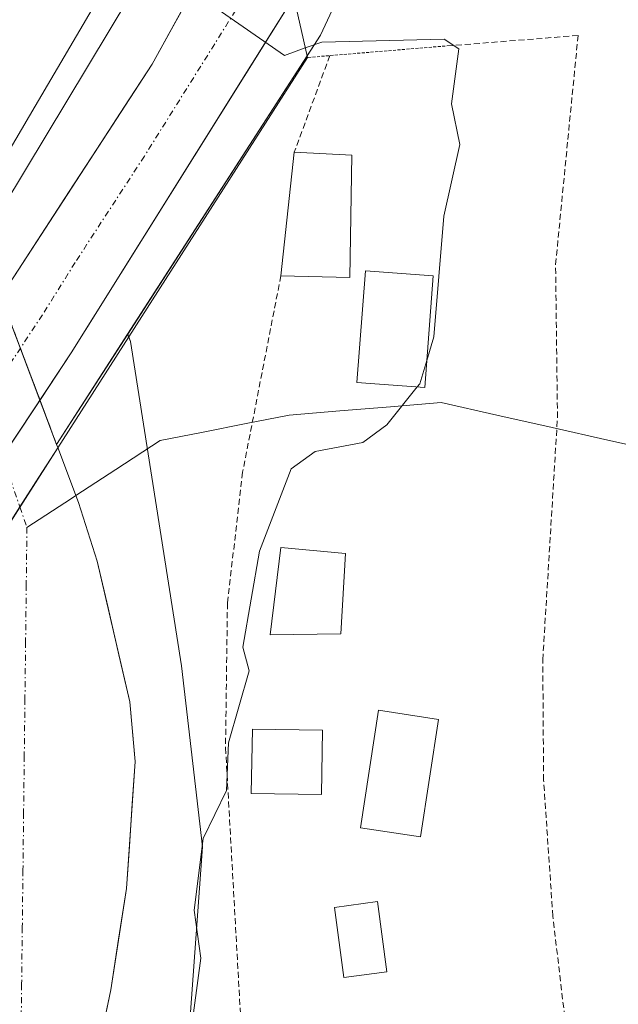
# Model space of a CAD drawing. Units: metres. Extents: x 610599 to 614041, y 4745515 to 4747884.
# Drawn here: x 613538 to 613588, y 4747243 to 4747325 of the extents above; entities that cross this region are included whole.
import ezdxf

# ---------------------------------------------------------------- set-up
doc = ezdxf.new("R2010")
doc.units = ezdxf.units.M
doc.header["$MEASUREMENT"] = 0
for name, pattern in [('TRAZO_Y_PUNTO', [1, 0.5, -0.25, 0, -0.25]), ('TRAZOS', [0.75, 0.5, -0.25]), ('TRAZOS2', [0.375, 0.25, -0.125])]:
    doc.linetypes.add(name, pattern=pattern)
for name, color, linetype, lineweight in [('Alambrada', 19, 'TRAZOS', 0), ('Arbolado forestal CxS', 92, 'Continuous', 0), ('Carretera de calzada única', 19, 'Continuous', 13), ('Carretera de calzada única Cxs', 19, 'Continuous', 13), ('Carretera de calzada única eje', 19, 'TRAZO_Y_PUNTO', 0), ('Corriente natural Cxs', 5, 'Continuous', 13), ('Corriente natural eje', 5, 'TRAZO_Y_PUNTO', 0), ('Corriente natural eje oculto', 252, 'TRAZO_Y_PUNTO', 0), ('Corriente natural lineal', 142, 'Continuous', 13), ('Corriente natural oculto Cxs', 252, 'Continuous', 13), ('Corriente natural superficial', 5, 'Continuous', 13), ('Corriente natural superficial oculto', 252, 'TRAZO_Y_PUNTO', 13), ('Curva de nivel normal', 36, 'Continuous', 0), ('Edificación ligera', 1, 'Continuous', 0), ('Edificación ligera Cxs', 1, 'Continuous', 0), ('Huerta CxS', 92, 'Continuous', 0), ('Núcleo urbano CxS', 19, 'Continuous', 0), ('Puente', 1, 'Continuous', 0), ('Puente Cxs', 1, 'Continuous', 13), ('Puente esquema', 1, 'TRAZOS2', 0), ('Suelo desnudo CxS', 43, 'Continuous', 0)]:
    doc.layers.add(name, color=color, linetype=linetype, lineweight=lineweight)

# ---------------------------------------------------------------- blocks, each defined once
blk = doc.blocks.new('*U160')
at = {"layer": 'Núcleo urbano CxS', "color": 19, "linetype": 'Continuous', "lineweight": 0}
blk.add_polyline3d([(613565.5099, 4747327.9993, 455.9211), (613563.5415, 4747323.7583, 454.7186), (613547.4203, 4747298.7451, 452.9846), (613541.4842, 4747289.5349, 451.894), (613537.0801, 4747301.2401, 451.7178), (613535.3301, 4747306.6201, 451.7236), (613535.3287, 4747306.6244, 451.7235), (613534.4467, 4747309.3805, 451.6531), (613536.9175, 4747313.1001, 451.9136), (613539.6903, 4747317.8199, 452.5849), (613562.2873, 4747356.2825, 457.6577)], dxfattribs=at)
blk = doc.blocks.new('*U163')
at = {"layer": 'Arbolado forestal CxS', "color": 92, "linetype": 'Continuous', "lineweight": 0}
blk.add_polyline3d([(613542.8001, 4747228.6001, 452.2936), (613546.0001, 4747243.9601, 452.756), (613547.3201, 4747252.4401, 452.9425), (613548.0401, 4747263.0501, 452.6492), (613547.6001, 4747268.0401, 452.3154), (613544.8801, 4747279.8001, 451.9936), (613543.3201, 4747284.6801, 451.9932), (613541.5801, 4747289.2801, 451.9095), (613541.5788, 4747289.2836, 451.9092), (613541.4842, 4747289.5349, 451.894), (613547.4203, 4747298.7451, 452.9846), (613547.6606, 4747298.1511, 452.9692), (613551.9299, 4747271.0311, 454.0008), (613553.6717, 4747255.9251, 455.3405), (613548.0768, 4747178.7271, 453.8808)], dxfattribs=at)

msp = doc.modelspace()

# ---------------------------------------------------------------- linework, layer by layer
at = {"layer": 'Alambrada', "color": 19, "linetype": 'TRAZOS', "lineweight": 0}
for points in [[(613588.12, 4747207.31, 457.06), (613587.92, 4747208.19, 457.065), (613582.96, 4747250.12, 457.613), (613582.19, 4747261.48, 457.562), (613582.12, 4747271.55, 457.504), (613583.35, 4747291.8, 457.197), (613583.19, 4747304.59, 458.518), (613585.07, 4747323.72, 457.63), (613573.96, 4747322.83, 455.101)], [(613564.32, 4747322.04, 455.28), (613561.35, 4747313.96, 454.128)], [(613560.23, 4747303.64, 454.171), (613557.03, 4747287.23, 453.491), (613555.76, 4747276.28, 453.978), (613555.6, 4747264.19, 454.577), (613556.96, 4747239.88, 455.24), (613563.8, 4747216.59, 455.436), (613567.57, 4747200.68, 454.701)]]:
    msp.add_polyline3d(points, dxfattribs=at)
at = {"layer": 'Arbolado forestal CxS', "color": 92, "linetype": 'Continuous', "lineweight": 0}
for points in [[(613547.42, 4747298.745, 452.985), (613541.484, 4747289.535, 451.894)], [(613547.42, 4747298.745, 452.985), (613547.661, 4747298.151, 452.969), (613551.93, 4747271.031, 454.001), (613553.672, 4747255.925, 455.34), (613548.077, 4747178.727, 453.881), (613550.26, 4747159.064, 453.695), (613555.393, 4747128.323, 450.778), (613577.512, 4747116.994, 454.114)], [(613541.484, 4747289.535, 451.894), (613541.579, 4747289.284, 451.909), (613541.58, 4747289.28, 451.909), (613543.32, 4747284.68, 451.993), (613544.88, 4747279.8, 451.994), (613547.6, 4747268.04, 452.315), (613548.04, 4747263.05, 452.649), (613547.32, 4747252.44, 452.942), (613546, 4747243.96, 452.756), (613542.8, 4747228.6, 452.294)]]:
    msp.add_polyline3d(points, dxfattribs=at)
at = {"layer": 'Carretera de calzada única', "color": 19, "linetype": 'Continuous', "lineweight": 13}
for points in [[(613521.986, 4747280.082), (613537.91, 4747303.56), (613549.48, 4747321.33), (613554.3, 4747330.1), (613558.62, 4747339.27)], [(613561.32, 4747326.96), (613542.71, 4747297.21), (613527.51, 4747274.27), (613521.262, 4747264.829)]]:
    msp.add_lwpolyline(points, dxfattribs=at)
at = {"layer": 'Carretera de calzada única Cxs', "color": 19, "linetype": 'Continuous', "lineweight": 13}
for points in [[(613537.91, 4747303.56, 451.591), (613540.224, 4747307.114, 451.852), (613542.538, 4747310.668, 452.273), (613544.852, 4747314.222, 452.685), (613547.166, 4747317.776, 452.981), (613549.48, 4747321.33, 453.235), (613551.087, 4747324.253, 453.436), (613552.693, 4747327.177, 454.03)], [(613561.32, 4747326.96, 457.256), (613558.994, 4747323.241, 455.161), (613556.668, 4747319.523, 454.019), (613554.341, 4747315.804, 453.29), (613552.015, 4747312.085, 452.909), (613549.689, 4747308.366, 452.703), (613547.363, 4747304.648, 452.655), (613545.036, 4747300.929, 452.466), (613542.71, 4747297.21, 452.118), (613540.177, 4747293.387, 451.737), (613537.643, 4747289.563, 451.63)]]:
    msp.add_polyline3d(points, dxfattribs=at)
at = {"layer": 'Carretera de calzada única eje', "color": 19, "linetype": 'TRAZO_Y_PUNTO', "lineweight": 0}
msp.add_lwpolyline([(613560.097, 4747332.534), (613559.44, 4747331.13), (613557.03, 4747326.74), (613548.82, 4747313.64), (613543.03, 4747304.75), (613540.3, 4747300.38), (613532.71, 4747288.92), (613521.63, 4747272.58)], dxfattribs=at)
at = {"layer": 'Corriente natural Cxs', "color": 5, "linetype": 'Continuous', "lineweight": 13}
msp.add_polyline3d([(613536.865, 4747281.901, 451.426), (613538.411, 4747284.321, 451.576), (613539.99, 4747286.796, 451.682), (613541.57, 4747289.27, 451.75), (613541.579, 4747289.284, 451.751), (613541.58, 4747289.28, 451.751), (613543.32, 4747284.68, 451.832), (613544.1, 4747282.24, 451.8), (613544.88, 4747279.8, 451.674), (613545.787, 4747275.88, 451.525), (613546.693, 4747271.96, 451.497), (613547.6, 4747268.04, 451.705), (613547.82, 4747265.545, 451.84), (613548.04, 4747263.05, 451.956), (613547.8, 4747259.513, 451.804), (613547.56, 4747255.977, 451.757), (613547.32, 4747252.44, 451.762), (613546.66, 4747248.2, 451.735), (613546, 4747243.96, 451.311), (613545.2, 4747240.12, 451.432)], dxfattribs=at)
at = {"layer": 'Corriente natural eje', "color": 5, "linetype": 'TRAZO_Y_PUNTO', "lineweight": 0}
for points in [[(613538.411, 4747284.321, 451.576), (613539, 4747282.59, 451.551)], [(613539, 4747282.59, 451.551), (613538.945, 4747277.821, 451.328), (613538.889, 4747273.052, 451.21), (613538.833, 4747268.283, 451.149), (613538.778, 4747263.515, 451.094), (613538.722, 4747258.746, 451.143), (613538.667, 4747253.977, 451.105), (613538.611, 4747249.208, 451.032), (613538.556, 4747244.439, 450.993), (613538.5, 4747239.67, 450.906)]]:
    msp.add_polyline3d(points, dxfattribs=at)
at = {"layer": 'Corriente natural eje oculto', "color": 252, "linetype": 'TRAZO_Y_PUNTO', "lineweight": 0}
msp.add_polyline3d([(613532.388, 4747302.008, 451.404), (613533.893, 4747297.586, 451.48), (613535.399, 4747293.164, 451.571), (613536.905, 4747288.743, 451.607), (613538.411, 4747284.321, 451.576)], dxfattribs=at)
at = {"layer": 'Corriente natural lineal', "color": 142, "linetype": 'Continuous', "lineweight": 13}
for points in [[(613592.197, 4747288.858, 457.723), (613587.555, 4747289.905, 457.588), (613582.914, 4747290.953, 457.166), (613578.272, 4747292, 456.625), (613573.63, 4747293.048, 455.645), (613569.397, 4747292.695, 454.81), (613565.164, 4747292.343, 454.129), (613560.93, 4747291.99, 453.683), (613557.332, 4747291.284, 453.21), (613553.734, 4747290.579, 452.966), (613550.135, 4747289.873, 452.62), (613546.424, 4747287.445, 451.886), (613543.097, 4747285.27, 451.809)], [(613543.097, 4747285.27, 451.809), (613542.712, 4747285.018, 451.8), (613539, 4747282.59, 451.551)]]:
    msp.add_polyline3d(points, dxfattribs=at)
at = {"layer": 'Corriente natural oculto Cxs', "color": 252, "linetype": 'Continuous', "lineweight": 13}
msp.add_polyline3d([(613537.08, 4747301.24, 451.548), (613538.548, 4747297.338, 451.727), (613540.016, 4747293.437, 451.731), (613541.484, 4747289.535, 451.75), (613541.579, 4747289.284, 451.751), (613541.579, 4747289.284, 451.751), (613541.57, 4747289.27, 451.75), (613539.99, 4747286.796, 451.682), (613538.411, 4747284.321, 451.576), (613536.865, 4747281.901, 451.426)], dxfattribs=at)
at = {"layer": 'Corriente natural superficial', "color": 5, "linetype": 'Continuous', "lineweight": 13}
for points in [[(613541.579, 4747289.284, 451.751), (613541.57, 4747289.27, 451.75), (613539.99, 4747286.796, 451.682), (613538.411, 4747284.321, 451.576)], [(613541.579, 4747289.284, 451.751), (613541.57, 4747289.27, 451.75), (613539.99, 4747286.796, 451.682), (613538.411, 4747284.321, 451.576)], [(613541.579, 4747289.284, 451.751), (613541.58, 4747289.28, 451.751), (613543.097, 4747285.27, 451.822)], [(613543.097, 4747285.27, 451.822), (613543.32, 4747284.68, 451.832), (613544.1, 4747282.24, 451.8), (613544.88, 4747279.8, 451.674), (613545.787, 4747275.88, 451.525), (613546.693, 4747271.96, 451.497), (613547.6, 4747268.04, 451.705), (613547.82, 4747265.545, 451.84), (613548.04, 4747263.05, 451.956), (613547.8, 4747259.513, 451.804), (613547.56, 4747255.977, 451.757), (613547.32, 4747252.44, 451.762), (613546.66, 4747248.2, 451.735), (613546, 4747243.96, 451.311), (613545.2, 4747240.12, 451.432)], [(613538.411, 4747284.321, 451.576), (613536.865, 4747281.901, 451.426), (613535.32, 4747279.48, 451.409), (613533.23, 4747276.43, 451.438)], [(613538.411, 4747284.321, 451.576), (613536.865, 4747281.901, 451.426), (613535.32, 4747279.48, 451.409), (613533.23, 4747276.43, 451.438)]]:
    msp.add_polyline3d(points, dxfattribs=at)
at = {"layer": 'Corriente natural superficial oculto', "color": 252, "linetype": 'TRAZO_Y_PUNTO', "lineweight": 13}
msp.add_polyline3d([(613535.329, 4747306.624, 451.437), (613535.33, 4747306.62, 451.437), (613536.205, 4747303.93, 451.436), (613537.08, 4747301.24, 451.548), (613538.548, 4747297.338, 451.727), (613540.016, 4747293.437, 451.731), (613541.484, 4747289.535, 451.75), (613541.579, 4747289.284, 451.751)], dxfattribs=at)
at = {"layer": 'Curva de nivel normal', "color": 36, "linetype": 'Continuous', "lineweight": 0}
for points in [[(613556.4, 4747343.1, 455), (613556.59, 4747342.11, 455), (613553.99, 4747327.51, 455), (613554.63, 4747326.15, 455), (613560.54, 4747322.06, 455), (613562.26, 4747322.68, 455)], [(613572.42, 4747296.571, 455), (613573.01, 4747298.53, 455), (613573.84, 4747308.61, 455), (613575.18, 4747314.61, 455), (613574.5, 4747318.02, 455), (613575.09, 4747322.61, 455), (613573.88, 4747323.4, 455), (613563.65, 4747323.17, 455), (613562.263, 4747322.681, 455)], [(613562.263, 4747322.681, 455), (613562.26, 4747322.68, 455)], [(613571.619, 4747294.347, 455), (613571.83, 4747294.61, 455), (613572.42, 4747296.571, 455)], [(613552.37, 4747237.89, 455), (613553.53, 4747246.61, 455), (613552.98, 4747250.61, 455), (613553.73, 4747256.61, 455), (613555.68, 4747260.61, 455), (613555.84, 4747264.61, 455), (613557.57, 4747270.61, 455), (613557.05, 4747272.61, 455), (613558.45, 4747280.61, 455), (613561.09, 4747287.51, 455), (613563.09, 4747288.94, 455), (613567.09, 4747289.7, 455), (613569.09, 4747291.19, 455), (613571.619, 4747294.347, 455)]]:
    msp.add_polyline3d(points, dxfattribs=at)
at = {"layer": 'Edificación ligera', "color": 1, "linetype": 'Continuous', "lineweight": 0}
for points in [[(613566.15, 4747313.72, 454.327), (613565.99, 4747303.48, 454.493), (613560.23, 4747303.64, 454.171), (613561.35, 4747313.96, 454.128), (613566.15, 4747313.72, 454.327)], [(613572.95, 4747303.63, 455.409), (613572.25, 4747294.3, 455.203), (613566.59, 4747294.72, 454.164), (613567.29, 4747304.05, 454.523), (613572.95, 4747303.63, 455.409)], [(613565.23, 4747273.72, 455.413), (613559.32, 4747273.64, 454.907), (613560.23, 4747280.92, 454.977), (613565.64, 4747280.43, 455.41), (613565.23, 4747273.72, 455.413)], [(613573.4, 4747266.57, 457.35), (613571.91, 4747256.74, 457.37), (613566.89, 4747257.5, 456.006), (613568.38, 4747267.33, 456.205), (613573.4, 4747266.57, 457.35)], [(613563.7, 4747265.66, 455.503), (613563.61, 4747260.28, 455.559), (613557.75, 4747260.38, 455.231), (613557.85, 4747265.76, 454.963), (613563.7, 4747265.66, 455.503)], [(613569.09, 4747245.48, 456.428), (613565.5, 4747244.99, 455.651), (613564.7, 4747250.85, 455.621), (613568.3, 4747251.34, 456.215), (613569.09, 4747245.48, 456.428)]]:
    msp.add_polyline3d(points, dxfattribs=at)
at = {"layer": 'Edificación ligera Cxs', "color": 1, "linetype": 'Continuous', "lineweight": 0}
for points in [[(613566.15, 4747313.72, 454.327), (613565.99, 4747303.48, 454.493), (613560.23, 4747303.64, 454.171), (613561.35, 4747313.96, 454.128), (613566.15, 4747313.72, 454.327)], [(613572.95, 4747303.63, 455.409), (613572.25, 4747294.3, 455.203), (613566.59, 4747294.72, 454.164), (613567.29, 4747304.05, 454.523), (613572.95, 4747303.63, 455.409)], [(613565.23, 4747273.72, 455.413), (613559.32, 4747273.64, 454.907), (613560.23, 4747280.92, 454.977), (613565.64, 4747280.43, 455.41), (613565.23, 4747273.72, 455.413)], [(613573.4, 4747266.57, 457.35), (613571.91, 4747256.74, 457.37), (613566.89, 4747257.5, 456.006), (613568.38, 4747267.33, 456.205), (613573.4, 4747266.57, 457.35)], [(613563.7, 4747265.66, 455.503), (613563.61, 4747260.28, 455.559), (613557.75, 4747260.38, 455.231), (613557.85, 4747265.76, 454.963), (613563.7, 4747265.66, 455.503)], [(613569.09, 4747245.48, 456.428), (613565.5, 4747244.99, 455.651), (613564.7, 4747250.85, 455.621), (613568.3, 4747251.34, 456.215), (613569.09, 4747245.48, 456.428)]]:
    msp.add_polyline3d(points, close=True, dxfattribs=at)
at = {"layer": 'Huerta CxS', "color": 92, "linetype": 'Continuous', "lineweight": 0}
for points in [[(613576.727, 4747438.503, 458.252), (613576.665, 4747437.995, 458.249), (613574.278, 4747428.641, 458.115), (613571.834, 4747420.472, 457.922), (613564.2, 4747398.443, 457.693), (613561.588, 4747391.973, 457.657), (613561.551, 4747391.876, 457.655), (613561.457, 4747391.569, 457.652), (613560.848, 4747389.099, 457.635), (613560.806, 4747388.901, 457.634), (613560.764, 4747388.525, 457.634), (613560.644, 4747386.045, 457.577), (613560.64, 4747385.9, 457.571), (613560.661, 4747385.548, 457.558), (613561.021, 4747382.499, 457.47), (613561.034, 4747382.403, 457.47), (613563.137, 4747368.453, 457.566), (613563.082, 4747363.801, 457.602), (613562.68, 4747358.487, 457.643), (613562.287, 4747356.283, 457.658), (613539.69, 4747317.82, 452.585), (613536.918, 4747313.1, 451.914), (613534.447, 4747309.38, 451.653)], [(613561.034, 4747382.403, 457.47), (613563.137, 4747368.453, 457.566), (613563.082, 4747363.801, 457.602), (613562.68, 4747358.487, 457.643), (613562.287, 4747356.283, 457.658), (613539.69, 4747317.82, 452.585), (613536.918, 4747313.1, 451.914), (613534.447, 4747309.38, 451.653), (613534.447, 4747309.38, 451.653), (613532.52, 4747315.4, 451.537), (613515.92, 4747369.86, 452.172), (613513.02, 4747385.35, 452.425)], [(613548.077, 4747178.727, 453.881), (613553.672, 4747255.925, 455.34), (613551.93, 4747271.031, 454.001), (613547.661, 4747298.151, 452.969), (613547.42, 4747298.745, 452.985), (613563.542, 4747323.758, 454.719), (613565.51, 4747327.999, 455.921), (613567.111, 4747330.555, 456.989), (613567.113, 4747330.558, 456.99), (613573.635, 4747340.942, 458.304), (613576.596, 4747344.597, 458.399), (613578.558, 4747346.619, 458.317), (613582.817, 4747349.348, 458.471), (613584.779, 4747349.761, 458.46), (613586.094, 4747349.767, 458.467), (613586.935, 4747349.576, 458.473), (613588.372, 4747348.569, 458.47), (613589.897, 4747346.987, 458.449)], [(613599.673, 4747289.785, 458.237), (613599.671, 4747289.808, 458.237), (613599.152, 4747289.823, 458.212), (613598.054, 4747298.212, 458.321), (613595.405, 4747318.557, 458.452), (613592.502, 4747340.794, 458.332), (613591.682, 4747343.625, 458.377), (613589.897, 4747346.987, 458.449), (613588.372, 4747348.569, 458.47), (613586.935, 4747349.576, 458.473), (613586.094, 4747349.767, 458.467), (613584.779, 4747349.761, 458.46), (613582.817, 4747349.348, 458.471), (613578.558, 4747346.619, 458.317), (613576.596, 4747344.597, 458.399), (613573.635, 4747340.942, 458.304), (613567.113, 4747330.558, 456.99), (613567.111, 4747330.555, 456.989), (613565.51, 4747327.999, 455.921), (613563.542, 4747323.758, 454.719), (613547.42, 4747298.745, 452.985)], [(613547.42, 4747298.745, 452.985), (613547.661, 4747298.151, 452.969), (613551.93, 4747271.031, 454.001), (613553.672, 4747255.925, 455.34), (613548.077, 4747178.727, 453.881), (613550.26, 4747159.064, 453.695), (613555.393, 4747128.323, 450.778), (613577.512, 4747116.994, 454.114)]]:
    msp.add_polyline3d(points, dxfattribs=at)
at = {"layer": 'Núcleo urbano CxS', "color": 19, "linetype": 'Continuous', "lineweight": 0}
for points in [[(613576.727, 4747438.503, 458.252), (613576.665, 4747437.995, 458.249), (613574.278, 4747428.641, 458.115), (613571.834, 4747420.472, 457.922), (613564.2, 4747398.443, 457.693), (613561.588, 4747391.973, 457.657), (613561.551, 4747391.876, 457.655), (613561.457, 4747391.569, 457.652), (613560.848, 4747389.099, 457.635), (613560.806, 4747388.901, 457.634), (613560.764, 4747388.525, 457.634), (613560.644, 4747386.045, 457.577), (613560.64, 4747385.9, 457.571), (613560.661, 4747385.548, 457.558), (613561.021, 4747382.499, 457.47), (613561.034, 4747382.403, 457.47), (613563.137, 4747368.453, 457.566), (613563.082, 4747363.801, 457.602), (613562.68, 4747358.487, 457.643), (613562.287, 4747356.283, 457.658), (613539.69, 4747317.82, 452.585), (613536.918, 4747313.1, 451.914), (613534.447, 4747309.38, 451.653)], [(613599.673, 4747289.785, 458.237), (613599.671, 4747289.808, 458.237), (613599.152, 4747289.823, 458.212), (613598.054, 4747298.212, 458.321), (613595.405, 4747318.557, 458.452), (613592.502, 4747340.794, 458.332), (613591.682, 4747343.625, 458.377), (613589.897, 4747346.987, 458.449), (613588.372, 4747348.569, 458.47), (613586.935, 4747349.576, 458.473), (613586.094, 4747349.767, 458.467), (613584.779, 4747349.761, 458.46), (613582.817, 4747349.348, 458.471), (613578.558, 4747346.619, 458.317), (613576.596, 4747344.597, 458.399), (613573.635, 4747340.942, 458.304), (613567.113, 4747330.558, 456.99), (613567.111, 4747330.555, 456.989), (613565.51, 4747327.999, 455.921), (613563.542, 4747323.758, 454.719), (613547.42, 4747298.745, 452.985)], [(613534.447, 4747309.38, 451.653), (613535.329, 4747306.624, 451.724), (613535.33, 4747306.62, 451.724), (613537.08, 4747301.24, 451.718), (613541.484, 4747289.535, 451.894)], [(613547.42, 4747298.745, 452.985), (613541.484, 4747289.535, 451.894)]]:
    msp.add_polyline3d(points, dxfattribs=at)
at = {"layer": 'Puente', "color": 1, "linetype": 'Continuous', "lineweight": 0}
msp.add_polyline3d([(613510.67, 4747243.4, 454.984), (613509.92, 4747247.69, 456.897), (613507.96, 4747258.83, 458.163), (613507.03, 4747264.11, 458.119), (613513.07, 4747274.11, 455.981), (613519.71, 4747282.88, 453.22), (613522.28, 4747286.27, 452.784), (613528.46, 4747295.91, 451.454), (613535.03, 4747306.11, 451.432), (613535.32, 4747306.61, 451.437), (613547.6, 4747327, 453.12), (613557.39, 4747344.92, 455.475), (613558.62, 4747339.27, 456.186), (613561.32, 4747326.96, 457.256), (613562.44, 4747321.88, 455.11), (613541.57, 4747289.27, 451.75), (613535.32, 4747279.48, 451.409), (613533.23, 4747276.43, 451.438), (613520.96, 4747258.46, 453.012), (613516.36, 4747251.73, 453.19), (613510.67, 4747243.4, 454.984)], dxfattribs=at)
at = {"layer": 'Puente Cxs', "color": 1, "linetype": 'Continuous', "lineweight": 13}
msp.add_polyline3d([(613516.36, 4747251.73, 453.19), (613510.67, 4747243.4, 454.984), (613509.92, 4747247.69, 456.897), (613507.96, 4747258.83, 458.163), (613507.03, 4747264.11, 458.119), (613513.07, 4747274.11, 455.981), (613519.71, 4747282.88, 453.22), (613522.28, 4747286.27, 452.784), (613528.46, 4747295.91, 451.454), (613535.03, 4747306.11, 451.432), (613535.32, 4747306.61, 451.437), (613547.6, 4747327, 453.12), (613557.39, 4747344.92, 455.475), (613558.62, 4747339.27, 456.186), (613561.32, 4747326.96, 457.256), (613562.44, 4747321.88, 455.11), (613541.57, 4747289.27, 451.75), (613535.32, 4747279.48, 451.409), (613533.23, 4747276.43, 451.438), (613520.96, 4747258.46, 453.012), (613516.36, 4747251.73, 453.19)], close=True, dxfattribs=at)
at = {"layer": 'Puente esquema', "color": 1, "linetype": 'TRAZOS2', "lineweight": 0}
msp.add_polyline3d([(613573.96, 4747322.84, 455.101), (613562.44, 4747321.88, 455.11)], dxfattribs=at)
at = {"layer": 'Suelo desnudo CxS', "color": 43, "linetype": 'Continuous', "lineweight": 0}
for points in [[(613485.12, 4747530.28, 452.88), (613487.56, 4747513, 452.828), (613488.04, 4747507.32, 453.149), (613498.72, 4747450.92, 452.435), (613502.8, 4747427.08, 452.566), (613505.58, 4747413.63, 452.387), (613513.02, 4747385.35, 452.425), (613515.92, 4747369.86, 452.172), (613532.52, 4747315.4, 451.537), (613534.447, 4747309.38, 451.653), (613535.329, 4747306.624, 451.724), (613535.33, 4747306.62, 451.724), (613537.08, 4747301.24, 451.718), (613541.484, 4747289.535, 451.894), (613541.579, 4747289.284, 451.909), (613541.58, 4747289.28, 451.909), (613543.32, 4747284.68, 451.993), (613544.88, 4747279.8, 451.994), (613547.6, 4747268.04, 452.315), (613548.04, 4747263.05, 452.649), (613547.32, 4747252.44, 452.942), (613546, 4747243.96, 452.756), (613542.8, 4747228.6, 452.294)], [(613534.447, 4747309.38, 451.653), (613535.329, 4747306.624, 451.724), (613535.33, 4747306.62, 451.724), (613537.08, 4747301.24, 451.718), (613541.484, 4747289.535, 451.894)], [(613541.484, 4747289.535, 451.894), (613541.579, 4747289.284, 451.909), (613541.58, 4747289.28, 451.909), (613543.32, 4747284.68, 451.993), (613544.88, 4747279.8, 451.994), (613547.6, 4747268.04, 452.315), (613548.04, 4747263.05, 452.649), (613547.32, 4747252.44, 452.942), (613546, 4747243.96, 452.756), (613542.8, 4747228.6, 452.294)]]:
    msp.add_polyline3d(points, dxfattribs=at)

# ---------------------------------------------------------------- block references
at = {"layer": 'Arbolado forestal CxS', "color": 92, "linetype": 'Continuous', "lineweight": 0}
msp.add_blockref('*U163', (0, 0), dxfattribs=at)
at = {"layer": 'Núcleo urbano CxS', "color": 19, "linetype": 'Continuous', "lineweight": 0}
msp.add_blockref('*U160', (0, 0), dxfattribs=at)

doc.saveas('drawing.dxf')
